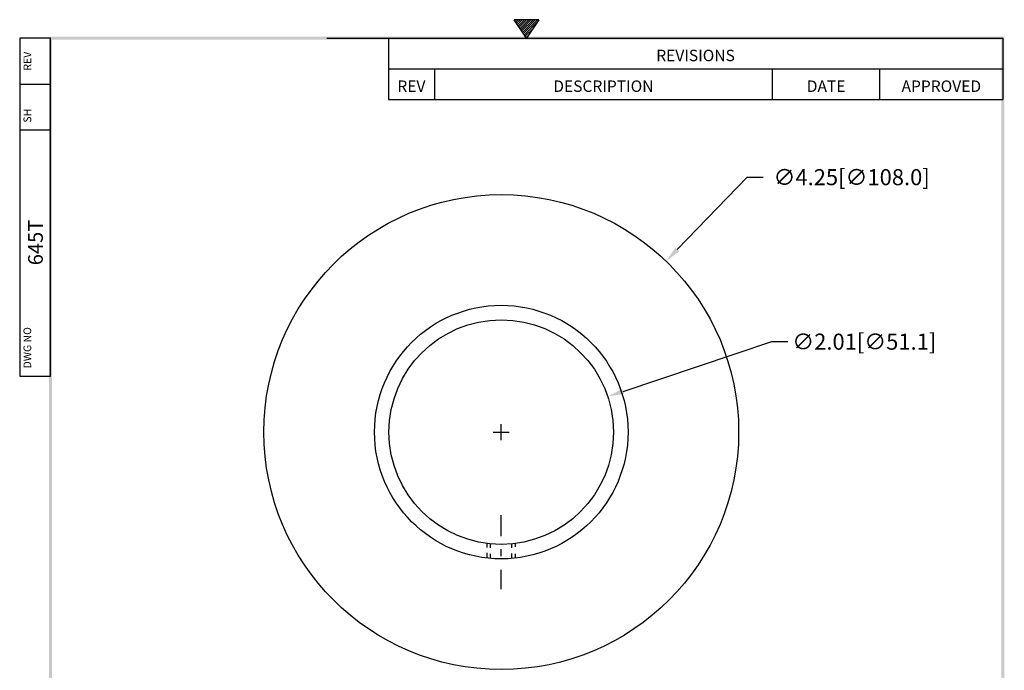
# Model space of a CAD drawing. Extents: x 0.3 to 9.5, y -2 to 9.8.
# Drawn here: x 0.4 to 9.2, y 4 to 9.8 of the extents above; entities that cross this region are included whole.
import ezdxf
from ezdxf.enums import TextEntityAlignment as Align

# ---------------------------------------------------------------- set-up
doc = ezdxf.new("R2010")
doc.units = 0
doc.header["$LTSCALE"] = 0.5
doc.header["$MEASUREMENT"] = 0
doc.linetypes.add('CENTER', pattern=[2, 1.25, -0.25, 0.25, -0.25])
doc.linetypes.add('HIDDEN', pattern=[0.375, 0.25, -0.125])
doc.layers.get('0').update_dxf_attribs({"linetype": 'CONTINUOUS'})
for name, color, linetype in [('CENTER', 2, 'CENTER'), ('DIM', 1, 'CONTINUOUS'), ('HIDDEN', 5, 'HIDDEN'), ('OBJ', 3, 'CONTINUOUS')]:
    doc.layers.add(name, color=color, linetype=linetype)
doc.styles.add('BAVWM$0$STANDARD', font='txt')
doc.styles.add('STD', font='txt')
doc.dimstyles.get("Standard").update_dxf_attribs({"dimtxt": 0.18, "dimasz": 0.18, "dimexe": 0.18, "dimexo": 0.0625, "dimgap": 0.09, "dimtad": 0, "dimtih": 1, "dimtoh": 1, "dimdec": 4, "dimzin": 0, "dimdsep": 46, "dimtxsty": 'STANDARD', "dimcen": 0.09, "dimadec": 0, "dimazin": 0, "dimtfac": 1, "dimtdec": 4, "dimtofl": 0, "dimtmove": 0, "dimatfit": 3, "dimfxl": 1, "dimtolj": 1, "dimtzin": 0, "dimarcsym": 0})

# ---------------------------------------------------------------- blocks, each defined once
blk = doc.blocks.new('*D1')
at = {"color": 0, "linetype": 'ByBlock'}
for p, q in [((6.3068, 7.5287), (6.9318, 8.1768)), ((6.9318, 8.1768), (7.0758, 8.1768)), ((4.7317, 5.8235), (4.7317, 5.9675)), ((4.6597, 5.8955), (4.8037, 5.8955))]:
    blk.add_line(p, q, dxfattribs=at)
blk.add_solid([(6.2895, 7.5454), (6.3241, 7.5121), (6.2068, 7.4251)], dxfattribs=at)
at = {"color": 0, "linetype": 'ByBlock', "insert": (7.8678, 8.1768), "char_height": 0.144, "attachment_point": 5}
blk.add_mtext('\\A1;∅4.25[∅108.0]', dxfattribs=at)
blk = doc.blocks.new('*D2')
at = {"color": 0, "linetype": 'ByBlock'}
for p, q in [((5.8215, 6.2597), (7.1529, 6.7047)), ((7.1529, 6.7047), (7.2969, 6.7047)), ((4.7317, 5.8235), (4.7317, 5.9675)), ((4.6597, 5.8955), (4.8037, 5.8955))]:
    blk.add_line(p, q, dxfattribs=at)
blk.add_solid([(5.8139, 6.2825), (5.8291, 6.237), (5.6849, 6.2141)], dxfattribs=at)
at = {"color": 0, "linetype": 'ByBlock', "insert": (7.9809, 6.7047), "char_height": 0.144, "attachment_point": 5}
blk.add_mtext('\\A1;∅2.01[∅51.1]', dxfattribs=at)
blk = doc.blocks.new('BAVWM')
at = {"color": 7}
for p, q in [((5.5049, 11.1404), (5.4049, 11.2904)), ((5.6049, 11.2904), (5.4049, 11.2904)), ((5.4165, 11.2904), (5.4095, 11.2834)), ((5.4342, 11.2904), (5.4166, 11.2728)), ((5.4518, 11.2904), (5.4237, 11.2622)), ((5.4695, 11.2904), (5.4307, 11.2516)), ((5.4872, 11.2904), (5.4378, 11.241)), ((5.5049, 11.2904), (5.4449, 11.2304)), ((5.5225, 11.2904), (5.4519, 11.2198)), ((5.5402, 11.2904), (5.459, 11.2092)), ((5.5579, 11.2904), (5.4661, 11.1986)), ((5.5756, 11.2904), (5.4732, 11.188)), ((5.5933, 11.2904), (5.4802, 11.1774)), ((5.5927, 11.2722), (5.4873, 11.1668)), ((5.5574, 11.2192), (5.4944, 11.1562)), ((5.6049, 11.2904), (5.5049, 11.1404)), ((1.3799, 11.1404), (1.3799, 8.3904)), ((1.6299, 11.1404), (1.3799, 11.1404)), ((1.6299, 8.3904), (1.6299, 11.1404)), ((3.8799, 11.1404), (9.3799, 11.1404)), ((4.3799, 11.1404), (4.3799, 10.6404)), ((5.522, 11.1662), (5.5014, 11.1456)), ((9.3799, 11.1404), (9.3799, 10.6404)), ((4.3799, 10.8904), (9.3799, 10.8904)), ((4.7549, 10.8904), (4.7549, 10.6404)), ((7.5049, 10.6404), (7.5049, 10.8904)), ((8.3799, 10.6404), (8.3799, 10.8904)), ((1.3799, 10.7654), (1.6299, 10.7654)), ((4.3799, 10.6404), (9.3799, 10.6404)), ((1.6299, 10.3904), (1.3799, 10.3904)), ((1.3799, 8.3904), (1.6299, 8.3904))]:
    blk.add_line(p, q, dxfattribs=at)
for points in [[(1.6424, 11.1404), (1.6174, 11.1404), (1.6424, 0.6529), (1.6174, 0.6279)], [(9.3674, 11.1279), (9.3924, 11.1529), (1.6299, 11.1279), (1.6299, 11.1529)], [(9.3674, 0.6529), (9.3924, 0.6279), (9.3674, 11.1279), (9.3924, 11.1529)]]:
    blk.add_trace(points, dxfattribs=at)
at = {"color": 7, "style": 'BAVWM$0$STANDARD'}
blk.add_text('REV', height=0.0625, rotation=90, dxfattribs=at).set_placement((1.4736, 10.9529), align=Align.CENTER)
for s, p in [('REVISIONS', (6.8799, 10.9529)), ('REV', (4.5674, 10.7029)), ('DESCRIPTION', (6.1299, 10.7029)), ('DATE', (7.9424, 10.7029)), ('APPROVED', (8.8799, 10.7029))]:
    blk.add_text(s, height=0.093, dxfattribs=at).set_placement(p, align=Align.CENTER)
for s, p in [('SH', (1.4736, 10.4529)), ('DWG NO', (1.4736, 8.4529))]:
    blk.add_text(s, height=0.0625, rotation=90, dxfattribs=at).set_placement(p)

msp = doc.modelspace()

# ---------------------------------------------------------------- linework, layer by layer
at = {"layer": 'CENTER', "color": 7}
for p, q in [((4.7146, 5.2193), (4.7146, 5.4082)), ((4.7146, 5.0417), (4.7146, 5.1033)), ((4.7146, 4.747), (4.7146, 4.9181))]:
    msp.add_line(p, q, dxfattribs=at)
at = {"layer": 'HIDDEN', "color": 7}
for p, q in [((4.5886, 5.1187), (4.5886, 5.1551)), ((4.6196, 5.1156), (4.6196, 5.1505)), ((4.8096, 5.1156), (4.8096, 5.1505)), ((4.8406, 5.1252), (4.8406, 5.1551)), ((4.5886, 5.0257), (4.5886, 5.0714)), ((4.6196, 5.0217), (4.6196, 5.0618)), ((4.8096, 5.0217), (4.8096, 5.0649)), ((4.8406, 5.0257), (4.8406, 5.0629))]:
    msp.add_line(p, q, dxfattribs=at)
at = {"layer": 'OBJ', "color": 7}
for radius in [2.125, 1.1345, 1.005]:
    msp.add_circle((4.7146, 6.1519), radius, dxfattribs=at)

# ---------------------------------------------------------------- block references
at = {"color": 7, "xscale": 1.1, "yscale": 1.1, "zscale": 1.1}
msp.add_blockref('BAVWM', (-1.1141, -2.5768), dxfattribs=at)

# ---------------------------------------------------------------- texts
at = {"layer": 'DIM', "color": 7, "style": 'STD'}
msp.add_text('645T', height=0.132, rotation=90, dxfattribs=at).set_placement((0.611, 7.6449))

# ---------------------------------------------------------------- dimensions: what is measured, and where the dimension line sits
at = {"layer": 'DIM', "color": 7}
for p1, p2, picture, middle in [((3.2395, 4.6223), (6.1897, 7.6815), '*D1', (7.8507, 8.4332)), ((3.7615, 5.8333), (5.6678, 6.4705), '*D2', (7.9638, 6.9611))]:
    dim = msp.add_diameter_dim_2p(p1=p1, p2=p2, dimstyle='STANDARD', override={"dimscale": 0.8, "dimdec": 2, "dimzin": 4, "dimatfit": 2}, dxfattribs=at)
    dim.commit()
    dim.dimension.update_dxf_attribs({"geometry": picture, "text_midpoint": middle, "insert": (-0.0171, 0.2564)})

doc.saveas('drawing.dxf')
